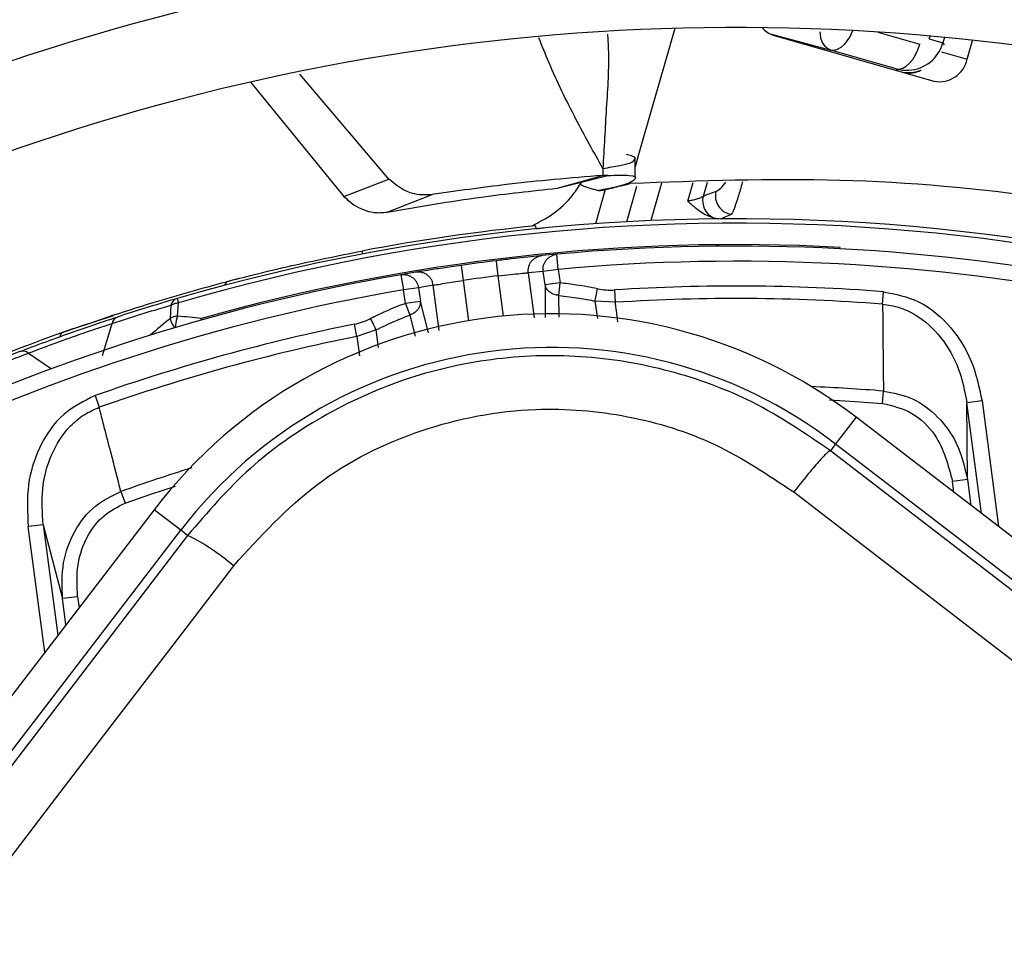
# Model space of a CAD drawing. Units: millimetres. Extents: x 5 to 414, y 3 to 291.
# Drawn here: x 71 to 72, y 252 to 253 of the extents above; entities that cross this region are included whole.
import ezdxf

# ---------------------------------------------------------------- set-up
doc = ezdxf.new("R2010")
doc.units = ezdxf.units.MM

msp = doc.modelspace()

# ---------------------------------------------------------------- linework, layer by layer
at = {"color": 8, "linetype": 'Continuous', "lineweight": 25}
for p, q in [((71.5191, 252.7197), (71.4714, 252.5535)), ((71.7869, 252.7147), (71.8421, 252.6989)), ((71.8545, 252.7057), (71.8556, 252.7095)), ((71.8746, 252.7077), (71.8726, 252.7005)), ((71.8726, 252.7005), (71.8742, 252.698)), ((71.8706, 252.6888), (71.9044, 252.6791)), ((71.8111, 252.6662), (71.8127, 252.6638)), ((71.4714, 252.5535), (71.4667, 252.5372)), ((71.5017, 252.5157), (71.4876, 252.4664)), ((71.5362, 252.4919), (71.5432, 252.5164)), ((71.5618, 252.5167), (71.5565, 252.4983)), ((71.4557, 252.4648), (71.4692, 252.5119)), ((71.7368, 252.4292), (71.7369, 252.4311)), ((71.326, 252.3976), (71.3339, 252.3381)), ((71.2401, 252.3876), (71.2471, 252.3345)), ((71.2934, 252.3406), (71.2864, 252.3937)), ((71.348, 252.3816), (71.3482, 252.3386)), ((71.1946, 252.3184), (71.1837, 252.3599)), ((71.3665, 252.3392), (71.3662, 252.3677)), ((71.4139, 252.3603), (71.4171, 252.3373)), ((70.895, 252.3373), (70.8955, 252.3355)), ((71.1697, 252.3419), (71.1769, 252.3142)), ((71.1284, 252.2993), (71.1255, 252.3223)), ((71.1001, 252.3138), (71.1034, 252.288)), ((70.6671, 252.2918), (70.6975, 252.2711)), ((71.9241, 252.2287), (71.9459, 252.0631)), ((71.9235, 252.0803), (71.9043, 252.2261)), ((71.8871, 252.1082), (71.8852, 252.1226)), ((70.6886, 251.8976), (70.6668, 252.0631)), ((70.6865, 252.0657), (70.7057, 251.9199)), ((70.7318, 251.9708), (70.7337, 251.9564))]:
    msp.add_line(p, q, dxfattribs=at)
at = {"color": 7, "linetype": 'Continuous', "lineweight": 25}
for p, q in [((71.6467, 252.712), (71.7247, 252.691)), ((71.6489, 252.7108), (71.8608, 252.65)), ((71.8545, 252.7057), (71.8726, 252.7005)), ((71.9044, 252.6791), (71.9116, 252.7039)), ((71.8111, 252.6662), (71.7247, 252.691)), ((71.1423, 252.521), (71.0246, 252.6595)), ((70.9602, 252.6483), (71.083, 252.4983)), ((71.3676, 252.51), (71.4308, 252.5258)), ((71.3942, 252.5175), (71.4239, 252.526)), ((71.083, 252.4983), (71.1423, 252.521)), ((71.3639, 252.5089), (71.3942, 252.5175)), ((71.1401, 252.4776), (71.1994, 252.5006)), ((71.4273, 252.5073), (71.4144, 252.4623)), ((71.5793, 252.4689), (71.594, 252.4748)), ((71.3358, 252.4555), (71.3459, 252.4569)), ((71.3363, 252.4556), (71.3359, 252.4596)), ((71.1066, 252.4263), (71.1073, 252.4224)), ((71.3636, 252.422), (71.3438, 252.4202)), ((71.3654, 252.4021), (71.3636, 252.422)), ((71.1777, 252.3983), (71.1581, 252.395)), ((71.2373, 252.4074), (71.2401, 252.3876)), ((71.3457, 252.3995), (71.326, 252.3976)), ((71.3654, 252.4021), (71.3457, 252.3995)), ((71.348, 252.3816), (71.3457, 252.3995)), ((71.3654, 252.4021), (71.3678, 252.3842)), ((70.928, 252.3859), (70.9257, 252.3811)), ((70.9448, 252.3902), (70.928, 252.3859)), ((71.1581, 252.395), (71.1615, 252.3753)), ((71.3678, 252.3842), (71.348, 252.3816)), ((71.3662, 252.3677), (71.3678, 252.3842)), ((71.1813, 252.3779), (71.1615, 252.3753)), ((71.1639, 252.3573), (71.1615, 252.3753)), ((71.2007, 252.3812), (71.1813, 252.3779)), ((71.1813, 252.3779), (71.1837, 252.3599)), ((71.2086, 252.3216), (71.2007, 252.3812)), ((71.4396, 252.375), (71.4407, 252.3587)), ((71.793, 252.3563), (71.7943, 252.3726)), ((70.863, 252.3637), (70.8647, 252.3581)), ((70.8634, 252.3579), (70.8647, 252.3581)), ((70.8636, 252.3405), (70.8647, 252.3581)), ((71.1837, 252.3599), (71.1639, 252.3573)), ((71.1639, 252.3573), (71.1697, 252.3419)), ((71.4407, 252.3587), (71.4139, 252.3603)), ((70.8549, 252.3549), (70.8539, 252.3374)), ((70.7269, 252.3243), (70.7793, 252.3412)), ((70.7648, 252.2888), (70.7774, 252.3309)), ((70.7106, 252.3185), (70.7086, 252.3135)), ((70.7269, 252.3243), (70.7106, 252.3185)), ((71.1001, 252.3138), (71.0969, 252.3299)), ((71.1255, 252.3223), (71.1001, 252.3138)), ((71.7928, 252.2255), (71.7941, 252.2418)), ((70.7549, 252.2358), (70.7604, 252.2204)), ((71.9241, 252.2287), (71.9043, 252.2261)), ((71.905, 252.1252), (71.9043, 252.2261)), ((71.7581, 252.2072), (71.7311, 252.172)), ((73.8525, 250.6001), (71.7581, 252.2072)), ((71.7311, 252.172), (71.7243, 252.1631)), ((71.7311, 252.172), (73.8255, 250.5649)), ((71.905, 252.1252), (71.8852, 252.1226)), ((71.905, 252.1252), (71.9095, 252.0911)), ((70.7889, 252.1094), (70.7944, 252.094)), ((70.8327, 252.0854), (69.2256, 249.9909)), ((70.8679, 252.0584), (70.8327, 252.0854)), ((69.2608, 249.9639), (70.8679, 252.0584)), ((70.6865, 252.0657), (70.6668, 252.0631)), ((70.6865, 252.0657), (70.7121, 251.9682)), ((70.8768, 252.0515), (70.8679, 252.0584)), ((70.7318, 251.9708), (70.7121, 251.9682)), ((70.7165, 251.934), (70.7121, 251.9682))]:
    msp.add_line(p, q, dxfattribs=at)
at = {"color": 8, "linetype": 'Continuous', "lineweight": 25, "flags": 128}
for points in [[(71.7534, 252.7167), (71.7533, 252.7163), (71.7501, 252.7095), (71.7464, 252.7035), (71.7422, 252.6984), (71.7378, 252.6945), (71.7333, 252.6919), (71.7289, 252.6907), (71.7247, 252.691)], [(70.895, 252.3373), (70.8943, 252.3356), (70.8942, 252.3352)], [(71.723, 252.2301), (71.7568, 252.2281), (71.7928, 252.2255)], [(70.7944, 252.094), (70.8285, 252.1059), (70.8607, 252.1165)]]:
    msp.add_lwpolyline(points, dxfattribs=at)
at = {"color": 7, "linetype": 'Continuous', "lineweight": 25, "flags": 128}
for points in [[(71.8111, 252.6662), (71.8153, 252.6659), (71.8197, 252.6671), (71.8242, 252.6697), (71.8286, 252.6736), (71.8327, 252.6787), (71.8364, 252.6848), (71.8396, 252.6916), (71.8421, 252.6989)], [(71.2864, 252.3937), (71.2859, 252.3975), (71.2854, 252.4013), (71.285, 252.4047), (71.2847, 252.4077), (71.2843, 252.4102), (71.2841, 252.412), (71.284, 252.4131), (71.2839, 252.4135)], [(71.4139, 252.3603), (71.4142, 252.3617), (71.4146, 252.3634), (71.415, 252.3653), (71.4154, 252.3674), (71.4159, 252.3695), (71.4163, 252.3718), (71.4168, 252.3742), (71.4173, 252.3766)], [(71.1255, 252.3223), (71.1248, 252.3236), (71.1241, 252.3252), (71.1232, 252.3269), (71.1223, 252.3288), (71.1213, 252.3308), (71.1202, 252.3329), (71.1191, 252.335), (71.118, 252.3372)], [(73.8187, 250.556), (73.557, 250.7564), (73.295, 250.9571), (73.033, 251.158), (72.771, 251.3589), (72.5091, 251.56), (72.2472, 251.7611), (71.9856, 251.9622), (71.7243, 252.1631)], [(71.6759, 252.1088), (71.9383, 251.907), (72.2009, 251.7051), (72.4638, 251.5032), (72.7268, 251.3014), (72.9899, 251.0996), (73.253, 250.8979), (73.5159, 250.6964), (73.7787, 250.4952)], [(70.8768, 252.0515), (70.794, 251.9435), (70.7113, 251.8354), (70.6284, 251.7272), (70.5456, 251.6191), (70.4627, 251.5109), (70.3798, 251.4027), (70.2968, 251.2945), (70.2138, 251.1863)], [(70.2964, 251.1748), (70.3767, 251.2794), (70.4569, 251.384), (70.5371, 251.4887), (70.6173, 251.5933), (70.6974, 251.6979), (70.7775, 251.8025), (70.8576, 251.907), (70.9376, 252.0116)]]:
    msp.add_lwpolyline(points, dxfattribs=at)
at = {"color": 7, "linetype": 'Continuous', "lineweight": 25}
for centre, radius in [((71.6, 249.9128), 10.8019), ((71.6, 249.8328), 9.46), ((71.6, 249.8328), 9.44), ((71.6, 249.8328), 9.368), ((71.6, 249.8328), 9.348)]:
    msp.add_circle(centre, radius, dxfattribs=at)
for centre, radius, start, end in [((71.6, 249.8328), 4.088, 58.9886, 136.032), ((71.6, 249.8328), 3.8, 59.4354, 135.5646), ((71.6, 249.8328), 3.688, 59.6281, 135.3719), ((71.6, 249.8328), 3.4, 60.1824, 134.8176), ((71.6, 249.8328), 3.288, 60.4244, 134.5756), ((71.6, 249.8328), 3, 61.1304, 133.8696), ((71.6, 249.8328), 2.888, 61.4434, 133.5566), ((71.6574, 252.7398), 0.0302, 219.4215, 253.6085), ((71.8679, 252.6867), 0.0373, 259.0878, 348.3131), ((71.8282, 252.6919), 0.0313, 254.903, 300.3498), ((71.5971, 252.499), 0.0245, 165.9977, 262.5409), ((71.5805, 252.4925), 0.0247, 166.4586, 245.7064), ((71.6, 249.8328), 2.636, 62.246, 106.2339), ((71.6, 249.8328), 2.64, 95.7408, 100.7719), ((71.6, 249.8328), 2.6019, 86.9839, 105.7211), ((71.6, 249.8328), 2.6, 62.3735, 95.2159), ((71.6, 249.8328), 2.6, 96.9815, 98.0185), ((71.6, 249.8328), 2.6, 99.7841, 132.6265), ((71.6, 249.8328), 2.58, 96.9815, 98.0185), ((71.6, 249.8328), 2.5473, 85.6251, 93.609), ((70.8672, 252.3517), 0.0127, 109.1863, 165.3653), ((71.6, 249.8328), 2.5309, 85.6251, 93.609), ((70.7897, 252.3279), 0.0127, 110.8048, 166.2828), ((71.3563, 251.6836), 0.66, 52.5, 142.5), ((70.8939, 252.328), 0.0328, 157.5204, 162.2467), ((70.5399, 249.0081), 3.3481, 83.9127, 84.453), ((71.5995, 249.8339), 2.6388, 109.6864, 114.6309), ((71.6, 249.8328), 2.5473, 101.391, 109.3749), ((71.6, 249.8328), 2.5309, 101.391, 109.3749), ((70.6595, 252.2817), 0.0127, 52.7306, 108.1798), ((71.3563, 251.6836), 0.6156, 52.5, 142.5), ((70.755, 251.8001), 0.2793, 49.191, 64.1629)]:
    msp.add_arc(centre, radius, start, end, dxfattribs=at)
at = {"color": 8, "linetype": 'Continuous', "lineweight": 25}
for centre, radius, start, end in [((71.8264, 252.7115), 0.05, 261.732, 288.6338), ((71.6, 249.8328), 2.6301, 62.2665, 106.2339), ((71.6, 249.8328), 2.58, 62.4459, 95.2159), ((71.6, 249.8328), 2.58, 99.7841, 132.5541), ((73.1395, 249.5577), 3.5987, 129.4245, 129.9793), ((70.8864, 252.3456), 0.0336, 194.3098, 217.4901), ((70.9125, 252.3226), 0.0521, 162.8207, 176.9148), ((71.6, 249.8328), 2.4168, 85.3922, 87.6482), ((71.6, 249.8328), 2.4168, 107.2723, 109.6078)]:
    msp.add_arc(centre, radius, start, end, dxfattribs=at)
at = {"color": 7, "linetype": 'Continuous', "lineweight": 25}
for centre, major_axis, ratio, start_param, end_param in [((71.8244, 252.7144), (0.0411, -0.0287), 0.997248, 5.382754, 6.612907), ((71.4288, 252.4952), (-0.0175, 0.1195), 0.82295, 2.849958, 3.073744), ((71.0762, 252.4488), (-0.014, 0.1199), 0.82297, 3.209454, 3.433246)]:
    msp.add_ellipse(centre, major_axis=major_axis, ratio=ratio, start_param=start_param, end_param=end_param, dxfattribs=at)
at = {"color": 8, "linetype": 'Continuous', "lineweight": 25}
for centre, major_axis, ratio, start_param, end_param in [((71.8244, 252.7144), (0.0411, -0.0287), 0.997248, 5.05161, 5.382754), ((71.589, 252.5596), (0.0203, 0.0549), 0.297179, 3.39526, 3.942331)]:
    msp.add_ellipse(centre, major_axis=major_axis, ratio=ratio, start_param=start_param, end_param=end_param, dxfattribs=at)
for points, knots in [([(71.4243, 252.535), (71.4123, 252.5566), (71.387, 252.6021), (71.3589, 252.6598), (71.3442, 252.6964), (71.3399, 252.7073)], [0, 0, 0, 0, 0.388736, 0.8199705, 1, 1, 1, 1]), ([(71.4304, 252.7121), (71.4308, 252.7056), (71.4328, 252.6742), (71.4287, 252.6158), (71.4258, 252.5617), (71.4243, 252.535)], [0, 0, 0, 0, 0.115943, 0.563357, 1, 1, 1, 1]), ([(71.7104, 252.7152), (71.7106, 252.7123), (71.7112, 252.7044), (71.7164, 252.6954), (71.722, 252.6924), (71.7247, 252.691)], [0, 0, 0, 0, 0.219831, 0.608811, 1, 1, 1, 1]), ([(71.4243, 252.535), (71.4322, 252.5364), (71.4479, 252.5392), (71.4642, 252.5429), (71.465, 252.5453), (71.4656, 252.5469)], [0, 0, 0, 0, 0.278355, 0.549445, 1, 1, 1, 1]), ([(71.6082, 252.5174), (71.6077, 252.5155), (71.6052, 252.5063), (71.6014, 252.4937), (71.5969, 252.4802), (71.595, 252.4766), (71.594, 252.4748)], [0, 0, 0, 0, 0.076635, 0.362924, 0.672185, 1, 1, 1, 1]), ([(71.4442, 252.3329), (71.4435, 252.3379), (71.4426, 252.3447), (71.4415, 252.3524), (71.4411, 252.3552), (71.441, 252.3562), (71.441, 252.3564), (71.4409, 252.3566), (71.4409, 252.3566), (71.4409, 252.3566), (71.4409, 252.3566), (71.4409, 252.3567), (71.4408, 252.3572), (71.4408, 252.3579), (71.4407, 252.3584), (71.4407, 252.3586), (71.4407, 252.3587)], [0, 0, 0, 0, 0.579852, 0.800638, 0.88752, 0.906791, 0.916059, 0.920602, 0.920884, 0.921024, 0.921095, 0.921126, 0.934574, 0.979867, 0.993079, 1, 1, 1, 1])]:
    msp.add_open_spline(points, degree=3, knots=knots, dxfattribs=at)
at = {"color": 7, "linetype": 'Continuous', "lineweight": 25}
for points, knots in [([(71.4656, 252.5469), (71.466, 252.5471), (71.469, 252.5493), (71.4619, 252.5517), (71.4563, 252.5531), (71.4553, 252.5534)], [0, 0, 0, 0, 0.112434, 0.841442, 1, 1, 1, 1]), ([(71.4671, 252.5222), (71.4669, 252.5261), (71.4666, 252.5342), (71.4668, 252.5425), (71.4669, 252.5469)], [0, 0, 0, 0, 0.473363, 1, 1, 1, 1]), ([(71.4239, 252.526), (71.3814, 252.5224), (71.3055, 252.516), (71.2318, 252.5053), (71.1994, 252.5006)], [0, 0, 0, 0, 0.56, 1, 1, 1, 1]), ([(71.4309, 252.5258), (71.4418, 252.5261), (71.4657, 252.5268), (71.4698, 252.5211), (71.4528, 252.5125), (71.4279, 252.5079), (71.4218, 252.5066), (71.4195, 252.5061)], [0, 0, 0, 0, 0.154397, 0.338316, 0.577872, 0.838709, 1, 1, 1, 1]), ([(71.4243, 252.535), (71.4242, 252.5335), (71.4241, 252.5305), (71.424, 252.5275), (71.4239, 252.526)], [0, 0, 0, 0, 0.500192, 1, 1, 1, 1]), ([(71.4308, 252.5258), (71.4296, 252.5258), (71.4274, 252.5258), (71.425, 252.5259), (71.4239, 252.526)], [0, 0, 0, 0, 0.559983, 1, 1, 1, 1]), ([(71.1994, 252.5006), (71.1929, 252.5002), (71.1817, 252.4996), (71.162, 252.5051), (71.1496, 252.515), (71.1423, 252.521)], [0, 0, 0, 0, 0.358128, 0.617128, 1, 1, 1, 1]), ([(71.3309, 252.4596), (71.3401, 252.4643), (71.3584, 252.4738), (71.3812, 252.4936), (71.3925, 252.5115), (71.396, 252.5171)], [0, 0, 0, 0, 0.40852, 0.815081, 1, 1, 1, 1]), ([(71.3958, 252.5169), (71.3938, 252.5158), (71.3915, 252.5146), (71.4017, 252.5109), (71.4066, 252.5093), (71.4115, 252.5079), (71.4156, 252.5068), (71.4176, 252.5062), (71.4186, 252.506)], [0, 0, 0, 0, 0.668752, 0.782535, 0.869877, 0.938991, 0.969881, 1, 1, 1, 1]), ([(71.4185, 252.5059), (71.4186, 252.5058), (71.4188, 252.5058), (71.4228, 252.5063), (71.4292, 252.5076), (71.4401, 252.5103), (71.4522, 252.5132), (71.4604, 252.5151)], [0, 0, 0, 0, 0.22384, 0.422811, 0.579801, 0.716593, 1, 1, 1, 1]), ([(72.8696, 252.2217), (72.7832, 252.264), (72.5926, 252.3573), (72.3025, 252.4444), (72.0103, 252.5002), (71.737, 252.5253), (71.5527, 252.5185), (71.4604, 252.5151)], [0, 0, 0, 0, 0.197854, 0.43649, 0.624077, 0.811848, 1, 1, 1, 1]), ([(71.1401, 252.4776), (71.1812, 252.4847), (71.2547, 252.4973), (71.3305, 252.5054), (71.3639, 252.5089)], [0, 0, 0, 0, 0.559988, 1, 1, 1, 1]), ([(71.5734, 252.5049), (71.5703, 252.5037), (71.5646, 252.5016), (71.559, 252.4993), (71.5565, 252.4983)], [0, 0, 0, 0, 0.560007, 1, 1, 1, 1]), ([(71.083, 252.4983), (71.0873, 252.4943), (71.0954, 252.4867), (71.1089, 252.4801), (71.124, 252.476), (71.1342, 252.477), (71.1401, 252.4776)], [0, 0, 0, 0, 0.227231, 0.436435, 0.675016, 1, 1, 1, 1]), ([(71.5565, 252.4983), (71.5552, 252.4975), (71.5529, 252.4962), (71.5477, 252.4945), (71.5424, 252.4931), (71.5383, 252.4923), (71.5362, 252.4919)], [0, 0, 0, 0, 0.336737, 0.556847, 0.778087, 1, 1, 1, 1]), ([(71.5362, 252.4919), (71.5378, 252.4905), (71.541, 252.4878), (71.5465, 252.4831), (71.5532, 252.4781), (71.5612, 252.473), (71.5673, 252.471), (71.5704, 252.4699)], [0, 0, 0, 0, 0.152756, 0.304592, 0.528185, 0.758521, 1, 1, 1, 1]), ([(71.5704, 252.4699), (71.572, 252.4696), (71.5749, 252.469), (71.578, 252.4689), (71.5793, 252.4689)], [0, 0, 0, 0, 0.559892, 1, 1, 1, 1]), ([(70.928, 252.3859), (70.9395, 252.3888), (70.9625, 252.3948), (71.0227, 252.4094), (71.0747, 252.4199), (71.1066, 252.4263)], [0, 0, 0, 0, 0.279132, 0.559059, 1, 1, 1, 1]), ([(71.3438, 252.4202), (71.3421, 252.42), (71.3386, 252.4196), (71.3226, 252.418), (71.3036, 252.4159), (71.2905, 252.4143), (71.2839, 252.4135)], [0, 0, 0, 0, 0.277687, 0.556421, 0.77855, 1, 1, 1, 1]), ([(71.2373, 252.4074), (71.229, 252.4062), (71.2124, 252.4038), (71.1933, 252.4008), (71.1813, 252.3989), (71.1789, 252.3985), (71.1777, 252.3983)], [0, 0, 0, 0, 0.280725, 0.561087, 0.781736, 1, 1, 1, 1]), ([(71.2864, 252.3937), (71.2919, 252.3943), (71.3029, 252.3955), (71.3156, 252.3967), (71.3237, 252.3975), (71.3252, 252.3976), (71.326, 252.3976)], [0, 0, 0, 0, 0.279464, 0.558753, 0.779232, 1, 1, 1, 1]), ([(70.7106, 252.3185), (70.7507, 252.3323), (70.8225, 252.357), (70.8958, 252.3771), (70.928, 252.3859)], [0, 0, 0, 0, 0.559998, 1, 1, 1, 1]), ([(71.2007, 252.3812), (71.2019, 252.3814), (71.2041, 252.3818), (71.2147, 252.3836), (71.2272, 252.3856), (71.2358, 252.3869), (71.2401, 252.3876)], [0, 0, 0, 0, 0.280184, 0.559667, 0.77983, 1, 1, 1, 1]), ([(71.4173, 252.3766), (71.4081, 252.3784), (71.3917, 252.3815), (71.3751, 252.3834), (71.3678, 252.3842)], [0, 0, 0, 0, 0.559988, 1, 1, 1, 1]), ([(71.3662, 252.3677), (71.3642, 252.368), (71.3598, 252.3686), (71.3545, 252.3715), (71.3499, 252.3759), (71.3487, 252.3795), (71.348, 252.3816)], [0, 0, 0, 0, 0.225057, 0.500085, 0.703319, 1, 1, 1, 1]), ([(71.7943, 252.3726), (71.8101, 252.3694), (71.8442, 252.3625), (71.8841, 252.3276), (71.9129, 252.2816), (71.9203, 252.2469), (71.9241, 252.2287)], [0, 0, 0, 0, 0.2297499, 0.4931463, 0.7338787, 1, 1, 1, 1]), ([(70.863, 252.3637), (70.8485, 252.3594), (70.8224, 252.3517), (70.7966, 252.3434), (70.7852, 252.3397)], [0, 0, 0, 0, 0.559998, 1, 1, 1, 1]), ([(71.1639, 252.3573), (71.1552, 252.3539), (71.1396, 252.3478), (71.1246, 252.3404), (71.118, 252.3372)], [0, 0, 0, 0, 0.559988, 1, 1, 1, 1]), ([(71.1837, 252.3599), (71.1835, 252.3577), (71.1833, 252.354), (71.18, 252.3485), (71.1756, 252.3444), (71.1715, 252.3426), (71.1697, 252.3419)], [0, 0, 0, 0, 0.297025, 0.499914, 0.775112, 1, 1, 1, 1]), ([(71.3662, 252.3677), (71.3752, 252.3667), (71.3912, 252.3648), (71.407, 252.3617), (71.4139, 252.3603)], [0, 0, 0, 0, 0.559889, 1, 1, 1, 1]), ([(70.7774, 252.3309), (70.7918, 252.3355), (70.8176, 252.3439), (70.8435, 252.3515), (70.8549, 252.3549)], [0, 0, 0, 0, 0.559999, 1, 1, 1, 1]), ([(71.793, 252.3563), (71.7932, 252.3385), (71.7935, 252.3099), (71.7937, 252.2749), (71.794, 252.2555), (71.7941, 252.2462), (71.7941, 252.2431), (71.7941, 252.2421), (71.7941, 252.2418)], [0, 0, 0, 0, 0.466472, 0.748959, 0.918043, 0.974088, 0.990811, 1, 1, 1, 1]), ([(71.793, 252.3563), (71.8004, 252.3552), (71.8154, 252.3529), (71.8432, 252.3397), (71.8721, 252.3132), (71.8953, 252.2721), (71.9013, 252.2414), (71.9043, 252.2261)], [0, 0, 0, 0, 0.120115, 0.245735, 0.49401, 0.74597, 1, 1, 1, 1]), ([(70.6555, 252.2938), (70.6661, 252.2978), (70.6873, 252.3059), (70.7261, 252.3198), (70.7604, 252.3316), (70.777, 252.337), (70.7852, 252.3397)], [0, 0, 0, 0, 0.27859, 0.559221, 0.780329, 1, 1, 1, 1]), ([(70.6671, 252.2918), (70.6762, 252.2953), (70.6942, 252.3021), (70.7271, 252.314), (70.7563, 252.324), (70.7704, 252.3286), (70.7774, 252.3309)], [0, 0, 0, 0, 0.27977, 0.559094, 0.779522, 1, 1, 1, 1]), ([(71.1255, 252.3223), (71.1336, 252.3263), (71.1481, 252.3334), (71.1631, 252.3393), (71.1697, 252.3419)], [0, 0, 0, 0, 0.560038, 1, 1, 1, 1]), ([(70.6555, 252.2938), (70.6413, 252.2883), (70.616, 252.2784), (70.5909, 252.268), (70.5799, 252.2634)], [0, 0, 0, 0, 0.560002, 1, 1, 1, 1]), ([(70.5917, 252.2617), (70.6057, 252.2675), (70.6307, 252.2778), (70.656, 252.2876), (70.6671, 252.2918)], [0, 0, 0, 0, 0.559999, 1, 1, 1, 1]), ([(71.7243, 252.1631), (71.6908, 252.1859), (71.6253, 252.2305), (71.5125, 252.2714), (71.3958, 252.291), (71.2768, 252.2869), (71.1607, 252.2599), (71.0531, 252.2108), (70.9549, 252.1422), (70.9032, 252.0822), (70.8768, 252.0515)], [0, 0, 0, 0, 0.12784, 0.250034, 0.375934, 0.500148, 0.624313, 0.750154, 0.872251, 1, 1, 1, 1]), ([(71.7941, 252.2418), (71.8073, 252.2393), (71.834, 252.2342), (71.8674, 252.2085), (71.8941, 252.172), (71.9011, 252.1417), (71.905, 252.1252)], [0, 0, 0, 0, 0.229383, 0.465098, 0.709586, 1, 1, 1, 1]), ([(70.7549, 252.2358), (70.7404, 252.2286), (70.7094, 252.2131), (70.6799, 252.1691), (70.6639, 252.1172), (70.6658, 252.0817), (70.6668, 252.0631)], [0, 0, 0, 0, 0.229659, 0.493053, 0.733836, 1, 1, 1, 1]), ([(70.6865, 252.0657), (70.6855, 252.0814), (70.6833, 252.1125), (70.6952, 252.1582), (70.7162, 252.1914), (70.7396, 252.2113), (70.7536, 252.2174), (70.7604, 252.2204)], [0, 0, 0, 0, 0.254028, 0.5059893, 0.7542653, 0.8798927, 1, 1, 1, 1]), ([(70.7889, 252.1094), (70.7845, 252.1267), (70.7774, 252.1543), (70.7686, 252.1881), (70.7638, 252.2067), (70.7615, 252.216), (70.7606, 252.2192), (70.7604, 252.2204)], [0, 0, 0, 0, 0.465291, 0.748703, 0.913109, 0.969892, 1, 1, 1, 1]), ([(70.9376, 252.0116), (70.9724, 252.0498), (71.0419, 252.1262), (71.1827, 252.1962), (71.3249, 252.2232), (71.4574, 252.2123), (71.5747, 252.1764), (71.6421, 252.1313), (71.6759, 252.1088)], [0, 0, 0, 0, 0.186857, 0.373304, 0.559556, 0.706139, 0.852946, 1, 1, 1, 1]), ([(71.7928, 252.2255), (71.8063, 252.2223), (71.8335, 252.2158), (71.8703, 252.1791), (71.8795, 252.1441), (71.8852, 252.1226)], [0, 0, 0, 0, 0.2772417, 0.5575319, 1, 1, 1, 1]), ([(70.7121, 251.9682), (70.7114, 251.9841), (70.7103, 252.0147), (70.726, 252.0575), (70.7523, 252.0918), (70.7772, 252.1038), (70.7889, 252.1094)], [0, 0, 0, 0, 0.274034, 0.528122, 0.776308, 1, 1, 1, 1]), ([(70.7318, 251.9708), (70.7311, 251.9849), (70.7297, 252.013), (70.743, 252.0503), (70.765, 252.0795), (70.7847, 252.0892), (70.7944, 252.094)], [0, 0, 0, 0, 0.2825642, 0.5633061, 0.7824332, 1, 1, 1, 1])]:
    msp.add_open_spline(points, degree=3, knots=knots, dxfattribs=at)
for points in [[(71.3457, 252.3995), (71.3456, 252.4009), (71.3454, 252.4035), (71.3461, 252.4075), (71.3476, 252.4113), (71.3497, 252.4147), (71.3526, 252.4176), (71.3559, 252.4198), (71.3596, 252.4214), (71.3623, 252.4218), (71.3636, 252.422)], [(71.326, 252.3976), (71.3259, 252.399), (71.3257, 252.4016), (71.3265, 252.4056), (71.3279, 252.4094), (71.3301, 252.4128), (71.3329, 252.4157), (71.3362, 252.4179), (71.3399, 252.4195), (71.3425, 252.4199), (71.3438, 252.4202)], [(71.2007, 252.3812), (71.2005, 252.3825), (71.2, 252.3851), (71.1983, 252.3887), (71.1959, 252.392), (71.1929, 252.3947), (71.1895, 252.3968), (71.1857, 252.3981), (71.1817, 252.3987), (71.1791, 252.3984), (71.1777, 252.3983)], [(71.1581, 252.395), (71.1595, 252.3951), (71.1621, 252.3954), (71.1661, 252.3949), (71.1699, 252.3935), (71.1734, 252.3915), (71.1764, 252.3888), (71.1788, 252.3855), (71.1805, 252.3818), (71.181, 252.3792), (71.1813, 252.3779)], [(70.8549, 252.3549), (70.8562, 252.3556), (70.8587, 252.357), (70.8618, 252.3576), (70.8634, 252.3579)], [(70.8636, 252.3405), (70.8618, 252.3403), (70.8583, 252.3397), (70.8555, 252.3383), (70.8541, 252.3375)], [(71.7243, 252.1631), (71.723, 252.1626), (71.7205, 252.1614), (71.7091, 252.1493), (71.6938, 252.1314), (71.6818, 252.1163), (71.6759, 252.1088)]]:
    msp.add_open_spline(points, degree=3, dxfattribs=at)

doc.saveas('drawing.dxf')
